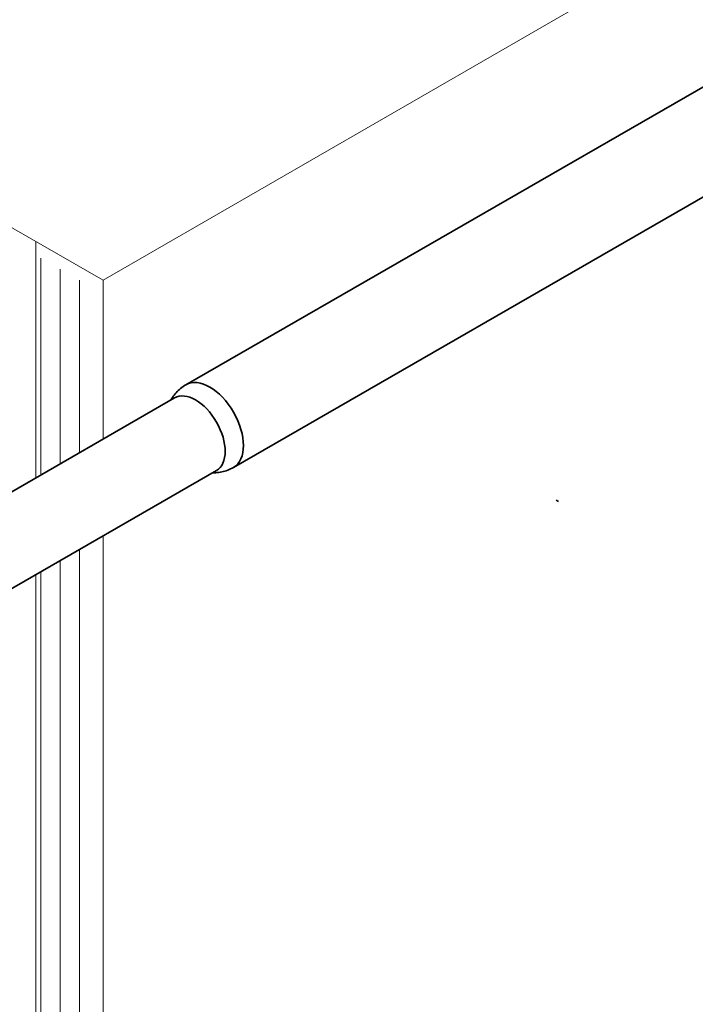
# Model space of a CAD drawing. Units: millimetres. Extents: x 30942 to 36882, y 33140 to 37340.
# Drawn here: x 32251 to 32429, y 34033 to 34292 of the extents above; entities that cross this region are included whole.
import ezdxf

# ---------------------------------------------------------------- set-up
doc = ezdxf.new("R2010")
doc.units = ezdxf.units.MM
doc.layers.add('Visible', color=7, linetype='Continuous', lineweight=35, true_color=0x22346e)
doc.layers.add('ВИД', color=253, linetype='Continuous', lineweight=15)

msp = doc.modelspace()

# ---------------------------------------------------------------- linework, layer by layer
at = {"layer": 'Visible', "color": 159, "true_color": 0x22346e, "extrusion": (-0.707107, -0.407196, 0.578093)}
for p, q in [((32575.89, 34357.56, -585.37), (32294.99, 34195.8, -355.72)), ((32588.37, 34335.9, -585.37), (32307.46, 34174.13, -355.72)), ((32292.01, 34192.35, -352.67), (32221.3, 34151.63, -294.86)), ((32302.99, 34173.29, -352.67), (32232.28, 34132.57, -294.86))]:
    msp.add_line(p, q, dxfattribs=at)
at = {"layer": 'Visible', "color": 159, "true_color": 0x22346e}
msp.add_line((32392.73, 34165.17, 2709.58), (32392.05, 34165.56, 2709.58), dxfattribs=at)
at = {"layer": 'Visible', "color": 159, "true_color": 0x22346e, "extrusion": (-0.707107, -0.407196, 0.578093)}
msp.add_arc((-13504.77, 25753.48, -36966.02), 12.5, 360, 180, dxfattribs=at)
at = {"layer": 'Visible', "color": 159, "true_color": 0x22346e, "extrusion": (0.707107, 0.407196, -0.578093)}
msp.add_arc((13504.77, 25753.48, 36960.75), 11, 0, 180, dxfattribs=at)
at = {"layer": 'Visible', "color": 159, "true_color": 0x22346e}
for points, knots in [([(32290.96, 34191.75, -356.37), (32291.1, 34191.99, -356.34), (32291.25, 34192.24, -356.3), (32291.7, 34192.9, -356.21), (32292.03, 34193.31, -356.15), (32292.75, 34194.11, -356.02), (32293.15, 34194.49, -355.96), (32294.02, 34195.19, -355.84), (32294.49, 34195.51, -355.78), (32294.99, 34195.8, -355.72)], [3.6028441, 3.6028441, 3.6028441, 3.6028441, 3.6561852, 3.6561852, 3.7470983, 3.7470983, 3.8380114, 3.8380114, 3.9289245, 3.9289245, 3.9289245, 3.9289245]), ([(32307.46, 34174.13, -355.72), (32306.97, 34173.85, -355.78), (32306.45, 34173.6, -355.84), (32305.41, 34173.2, -355.96), (32304.88, 34173.05, -356.02), (32303.83, 34172.82, -356.15), (32303.31, 34172.75, -356.21), (32302.51, 34172.69, -356.3), (32302.22, 34172.68, -356.34), (32301.94, 34172.68, -356.37)], [0.7873319, 0.7873319, 0.7873319, 0.7873319, 0.878245, 0.878245, 0.9691581, 0.9691581, 1.0600712, 1.0600712, 1.1134123, 1.1134123, 1.1134123, 1.1134123])]:
    msp.add_open_spline(points, degree=3, knots=knots, dxfattribs=at)
at = {"layer": 'ВИД', "ltscale": 25}
msp.add_line((32273.28, 34223.17, 184.03), (32567.86, 34393.24, 184.03), dxfattribs=at)
at = {"layer": 'ВИД', "extrusion": (-0.707107, -0.407196, 0.578093)}
msp.add_line((32049.63, 34351.96, 224.81), (32273.28, 34223.17, 407.66), dxfattribs=at)
at = {"layer": 'ВИД'}
for p, q in [((32255.61, 34233.39, 168.92), (32255.61, 34171.39, 168.92)), ((32256.95, 34172.16, -57.2), (32256.95, 34228.94, -57.2)), ((32261.99, 34226.06, -57.2), (32261.99, 34175.06, -57.2)), ((32267.02, 34223.18, -57.2), (32267.02, 34177.96, -57.2)), ((32273.28, 34223.17, 407.66), (32273.28, 34181.57, 407.66)), ((32273.28, 34191.5, 184.03), (32273.28, 34223.17, 184.03)), ((32273.28, 34223.17, 184.03), (32273.28, 34181.57, 184.03)), ((32273.28, 34156.18, 407.66), (32273.28, 34038.22, 407.66)), ((32273.28, 34156.18, 184.03), (32273.28, 33972.41, 184.03)), ((32267.02, 34152.57, -57.2), (32267.02, 33970.25, -57.2)), ((32261.99, 34149.68, -57.2), (32261.99, 33965.81, -57.2)), ((32256.95, 33912.36, -57.2), (32256.95, 34146.78, -57.2)), ((32255.61, 34146, 168.92), (32255.61, 33811.23, 168.92))]:
    msp.add_line(p, q, dxfattribs=at)

doc.saveas('drawing.dxf')
